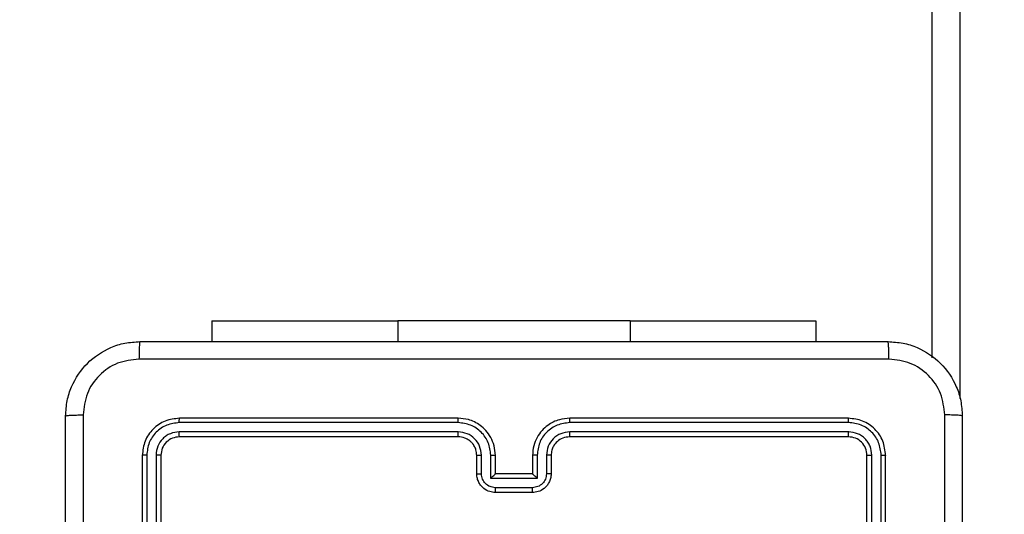
# Model space of a CAD drawing. Units: millimetres. Extents: x 788 to 1774, y 531 to 1527.
# Drawn here: x 1114 to 1125, y 814 to 819 of the extents above; entities that cross this region are included whole.
import ezdxf

# ---------------------------------------------------------------- set-up
doc = ezdxf.new("R2010")
doc.units = ezdxf.units.MM
doc.header["$LTSCALE"] = 50
doc.header["$PDSIZE"] = -1
doc.dimstyles.new('ISO-25', dxfattribs={"dimtxt": 2.5, "dimasz": 2.5, "dimexe": 1.25, "dimexo": 0.625, "dimtad": 1, "dimtxsty": 'Standard', "dimcen": 2.5, "dimadec": 0, "dimazin": 0, "dimtfac": 1, "dimtmove": 0, "dimatfit": 3, "dimfxl": 1, "dimarcsym": 0})

# ---------------------------------------------------------------- blocks, each defined once
blk = doc.blocks.new('*D2')
at = {"color": 0, "lineweight": -2}
for p, q in [((1161.576, 1167.504), (1654.092, 1167.504)), ((1649.092, 1149.724), (1649.092, 865.767)), ((1649.092, 549.071), (1649.092, 833.027)), ((1014.895, 531.291), (1654.092, 531.291))]:
    blk.add_line(p, q, dxfattribs=at)
at = {"color": 0}
for points in [[(1652.055, 1149.724), (1646.128, 1149.724), (1649.092, 1167.504)], [(1646.128, 549.071), (1652.055, 549.071), (1649.092, 531.291)]]:
    blk.add_solid(points, dxfattribs=at)
at = {"layer": 'Defpoints', "color": 0}
for p in [(1156.576, 1167.504), (1649.092, 1167.504), (1009.895, 531.291)]:
    blk.add_point(p, dxfattribs=at)
at = {"color": 0, "insert": (1649.092, 849.397), "char_height": 17.5, "attachment_point": 5}
blk.add_mtext('636', dxfattribs=at)
blk = doc.blocks.new('*D3')
at = {"color": 0, "lineweight": -2}
for p, q in [((1193.492, 1017.568), (1539.309, 1017.568)), ((1534.309, 999.788), (1534.309, 865.815)), ((1534.309, 699.101), (1534.309, 833.075)), ((983.881, 681.321), (1539.309, 681.321))]:
    blk.add_line(p, q, dxfattribs=at)
at = {"color": 0}
for points in [[(1537.272, 999.788), (1531.345, 999.788), (1534.309, 1017.568)], [(1531.345, 699.101), (1537.272, 699.101), (1534.309, 681.321)]]:
    blk.add_solid(points, dxfattribs=at)
at = {"layer": 'Defpoints', "color": 0}
for p in [(1188.492, 1017.568), (1534.309, 1017.568), (978.881, 681.321)]:
    blk.add_point(p, dxfattribs=at)
at = {"color": 0, "insert": (1534.309, 849.445), "char_height": 17.5, "attachment_point": 5}
blk.add_mtext('336', dxfattribs=at)

msp = doc.modelspace()

# ---------------------------------------------------------------- linework, layer by layer
at = {"color": 7, "linetype": 'Continuous', "lineweight": 25}
for p, q in [((1124.092, 815.431), (1124.092, 873.364)), ((1116.342, 815.829), (1116.342, 815.604)), ((1116.342, 815.829), (1118.342, 815.829)), ((1120.842, 815.829), (1118.342, 815.829)), ((1120.842, 815.829), (1122.842, 815.829)), ((1122.842, 815.829), (1122.842, 815.604)), ((1118.992, 814.779), (1115.992, 814.779)), ((1123.192, 814.779), (1120.192, 814.779)), ((1118.992, 814.732), (1115.99, 814.732)), ((1118.992, 814.632), (1115.99, 814.632)), ((1123.195, 814.732), (1120.193, 814.732)), ((1123.195, 814.632), (1120.193, 814.632)), ((1118.992, 814.579), (1115.992, 814.579)), ((1123.192, 814.579), (1120.192, 814.579)), ((1115.592, 814.379), (1115.592, 811.379)), ((1115.64, 814.382), (1115.64, 811.38)), ((1115.74, 814.382), (1115.74, 811.38)), ((1115.792, 814.379), (1115.792, 811.379)), ((1119.192, 814.179), (1119.192, 814.379)), ((1119.242, 814.182), (1119.242, 814.382)), ((1119.342, 814.131), (1119.342, 814.382)), ((1119.392, 814.179), (1119.392, 814.379)), ((1119.792, 814.379), (1119.792, 814.179)), ((1119.842, 814.382), (1119.842, 814.131)), ((1119.942, 814.382), (1119.942, 814.182)), ((1119.992, 814.379), (1119.992, 814.179)), ((1123.392, 811.379), (1123.392, 814.379)), ((1123.445, 811.38), (1123.445, 814.382)), ((1123.545, 811.38), (1123.545, 814.382)), ((1123.592, 811.379), (1123.592, 814.379)), ((1119.842, 814.131), (1119.342, 814.131)), ((1119.392, 814.179), (1119.392, 814.179)), ((1119.792, 814.179), (1119.392, 814.179)), ((1119.792, 814.179), (1119.792, 814.179)), ((1119.792, 814.031), (1119.392, 814.031)), ((1119.792, 813.979), (1119.392, 813.979))]:
    msp.add_line(p, q, dxfattribs=at)
at = {"color": 8, "linetype": 'Continuous', "lineweight": 25}
for p, q in [((1124.392, 873.398), (1124.392, 814.993)), ((1118.342, 815.829), (1118.342, 815.604)), ((1120.842, 815.829), (1120.842, 815.604))]:
    msp.add_line(p, q, dxfattribs=at)
at = {"color": 7, "linetype": 'Continuous', "lineweight": 25}
for points, knots in [([(1114.767, 814.804), (1114.77, 814.859), (1114.777, 814.967), (1114.842, 815.167), (1114.987, 815.384), (1115.205, 815.53), (1115.405, 815.595), (1115.513, 815.601), (1115.567, 815.604)], [0, 0, 0, 0, 0.130546, 0.257575, 0.500017, 0.742666, 0.869631, 1, 1, 1, 1]), ([(1115.567, 815.604), (1115.566, 815.601), (1115.563, 815.596), (1115.56, 815.553), (1115.557, 815.492), (1115.557, 815.442), (1115.556, 815.417)], [0, 0, 0, 0, 0.2499394, 0.4998734, 0.7495972, 1, 1, 1, 1]), ([(1115.567, 815.604), (1116.461, 815.604), (1118.249, 815.604), (1120.935, 815.604), (1122.723, 815.604), (1123.617, 815.604)], [0, 0, 0, 0, 0.333296, 0.666701, 1, 1, 1, 1]), ([(1123.628, 815.417), (1123.628, 815.442), (1123.627, 815.492), (1123.625, 815.553), (1123.621, 815.596), (1123.619, 815.601), (1123.617, 815.604)], [0, 0, 0, 0, 0.250403, 0.500127, 0.750061, 1, 1, 1, 1]), ([(1123.617, 815.604), (1123.672, 815.601), (1123.779, 815.595), (1123.98, 815.53), (1124.197, 815.384), (1124.343, 815.167), (1124.408, 814.966), (1124.414, 814.859), (1124.417, 814.804)], [0, 0, 0, 0, 0.130546, 0.257575, 0.500017, 0.742666, 0.869631, 1, 1, 1, 1]), ([(1115.556, 815.417), (1115.478, 815.408), (1115.32, 815.389), (1115.121, 815.251), (1114.983, 815.051), (1114.964, 814.894), (1114.955, 814.815)], [0, 0, 0, 0, 0.249954, 0.500054, 0.749966, 1, 1, 1, 1]), ([(1123.628, 815.417), (1122.731, 815.417), (1120.939, 815.417), (1118.246, 815.417), (1116.453, 815.417), (1115.556, 815.417)], [0, 0, 0, 0, 0.333336, 0.666664, 1, 1, 1, 1]), ([(1124.229, 814.815), (1124.22, 814.894), (1124.202, 815.051), (1124.063, 815.25), (1123.864, 815.389), (1123.707, 815.407), (1123.628, 815.417)], [0, 0, 0, 0, 0.249954, 0.500054, 0.749966, 1, 1, 1, 1]), ([(1114.767, 814.804), (1114.77, 814.806), (1114.776, 814.808), (1114.818, 814.812), (1114.88, 814.814), (1114.93, 814.815), (1114.955, 814.815)], [0, 0, 0, 0, 0.250402, 0.500126, 0.750061, 1, 1, 1, 1]), ([(1114.767, 806.754), (1114.767, 807.648), (1114.767, 809.437), (1114.767, 812.122), (1114.767, 813.91), (1114.767, 814.804)], [0, 0, 0, 0, 0.333296, 0.666701, 1, 1, 1, 1]), ([(1114.955, 814.815), (1114.955, 814.143), (1114.955, 812.798), (1114.955, 811.452), (1114.955, 810.779)], [0, 0, 0, 0, 0.500008, 1, 1, 1, 1]), ([(1115.992, 814.779), (1115.94, 814.773), (1115.835, 814.761), (1115.703, 814.669), (1115.61, 814.537), (1115.598, 814.432), (1115.592, 814.379)], [0, 0, 0, 0, 0.250151, 0.500128, 0.750041, 1, 1, 1, 1]), ([(1115.99, 814.732), (1115.99, 814.739), (1115.99, 814.753), (1115.991, 814.769), (1115.991, 814.778), (1115.992, 814.779), (1115.992, 814.779)], [0, 0, 0, 0, 0.279838, 0.559146, 0.779529, 1, 1, 1, 1]), ([(1119.392, 814.379), (1119.389, 814.415), (1119.384, 814.482), (1119.346, 814.573), (1119.293, 814.647), (1119.215, 814.717), (1119.113, 814.77), (1119.029, 814.776), (1118.992, 814.779)], [0, 0, 0, 0, 0.167928, 0.323661, 0.467185, 0.598489, 0.82351, 1, 1, 1, 1]), ([(1118.992, 814.732), (1118.992, 814.738), (1118.992, 814.751), (1118.992, 814.766), (1118.992, 814.777), (1118.992, 814.779), (1118.992, 814.779)], [0, 0, 0, 0, 0.250147, 0.5, 0.749853, 1, 1, 1, 1]), ([(1120.192, 814.779), (1120.155, 814.776), (1120.071, 814.769), (1119.968, 814.717), (1119.89, 814.647), (1119.838, 814.573), (1119.8, 814.482), (1119.795, 814.414), (1119.792, 814.379)], [0, 0, 0, 0, 0.177609, 0.403002, 0.534212, 0.677457, 0.832724, 1, 1, 1, 1]), ([(1120.193, 814.732), (1120.193, 814.738), (1120.193, 814.751), (1120.192, 814.766), (1120.192, 814.777), (1120.192, 814.779), (1120.192, 814.779)], [0, 0, 0, 0, 0.25015, 0.5, 0.74985, 1, 1, 1, 1]), ([(1123.195, 814.732), (1123.194, 814.739), (1123.194, 814.753), (1123.194, 814.769), (1123.193, 814.778), (1123.192, 814.779), (1123.192, 814.779)], [0, 0, 0, 0, 0.279838, 0.559146, 0.779529, 1, 1, 1, 1]), ([(1123.592, 814.379), (1123.586, 814.432), (1123.574, 814.537), (1123.482, 814.669), (1123.349, 814.761), (1123.245, 814.773), (1123.192, 814.779)], [0, 0, 0, 0, 0.250151, 0.500129, 0.750042, 1, 1, 1, 1]), ([(1124.229, 806.744), (1124.229, 807.64), (1124.229, 809.433), (1124.229, 812.126), (1124.229, 813.919), (1124.229, 814.815)], [0, 0, 0, 0, 0.333336, 0.666664, 1, 1, 1, 1]), ([(1124.417, 814.804), (1124.414, 814.806), (1124.408, 814.808), (1124.366, 814.812), (1124.304, 814.814), (1124.254, 814.815), (1124.229, 814.815)], [0, 0, 0, 0, 0.249939, 0.499873, 0.749597, 1, 1, 1, 1]), ([(1124.417, 814.804), (1124.417, 813.91), (1124.417, 812.122), (1124.417, 809.437), (1124.417, 807.648), (1124.417, 806.754)], [0, 0, 0, 0, 0.333296, 0.666701, 1, 1, 1, 1]), ([(1115.99, 814.732), (1115.944, 814.726), (1115.853, 814.715), (1115.755, 814.648), (1115.697, 814.578), (1115.653, 814.497), (1115.645, 814.428), (1115.64, 814.382)], [0, 0, 0, 0, 0.249619, 0.499221, 0.623817, 0.749846, 1, 1, 1, 1]), ([(1115.99, 814.632), (1115.957, 814.628), (1115.908, 814.623), (1115.85, 814.591), (1115.799, 814.549), (1115.751, 814.48), (1115.744, 814.414), (1115.74, 814.382)], [0, 0, 0, 0, 0.250153, 0.37617, 0.500781, 0.750383, 1, 1, 1, 1]), ([(1115.992, 814.579), (1115.992, 814.58), (1115.991, 814.582), (1115.99, 814.597), (1115.99, 814.614), (1115.99, 814.626), (1115.99, 814.632)], [0, 0, 0, 0, 0.279843, 0.559005, 0.779447, 1, 1, 1, 1]), ([(1119.342, 814.382), (1119.337, 814.428), (1119.326, 814.519), (1119.245, 814.635), (1119.129, 814.715), (1119.038, 814.726), (1118.992, 814.732)], [0, 0, 0, 0, 0.250454, 0.500145, 0.750095, 1, 1, 1, 1]), ([(1119.242, 814.382), (1119.238, 814.414), (1119.231, 814.48), (1119.173, 814.563), (1119.09, 814.62), (1119.024, 814.628), (1118.992, 814.632)], [0, 0, 0, 0, 0.250454, 0.500149, 0.750098, 1, 1, 1, 1]), ([(1118.992, 814.579), (1118.992, 814.58), (1118.992, 814.58), (1118.992, 814.583), (1118.992, 814.588), (1118.992, 814.595), (1118.992, 814.603), (1118.992, 814.612), (1118.992, 814.622), (1118.992, 814.628), (1118.992, 814.632)], [0, 0, 0, 0, 0.125044, 0.250192, 0.375253, 0.5, 0.624747, 0.749808, 0.874956, 1, 1, 1, 1]), ([(1120.193, 814.732), (1120.147, 814.726), (1120.055, 814.715), (1119.939, 814.635), (1119.858, 814.519), (1119.848, 814.428), (1119.842, 814.382)], [0, 0, 0, 0, 0.249904, 0.499848, 0.749541, 1, 1, 1, 1]), ([(1120.193, 814.632), (1120.16, 814.628), (1120.094, 814.62), (1120.011, 814.563), (1119.954, 814.48), (1119.946, 814.414), (1119.942, 814.382)], [0, 0, 0, 0, 0.250433, 0.500125, 0.750064, 1, 1, 1, 1]), ([(1120.192, 814.579), (1120.192, 814.58), (1120.192, 814.58), (1120.192, 814.583), (1120.192, 814.588), (1120.192, 814.595), (1120.192, 814.603), (1120.193, 814.612), (1120.193, 814.622), (1120.193, 814.628), (1120.193, 814.632)], [0, 0, 0, 0, 0.1250439, 0.250195, 0.3752568, 0.5, 0.6247432, 0.749805, 0.8749561, 1, 1, 1, 1]), ([(1123.192, 814.579), (1123.193, 814.58), (1123.193, 814.582), (1123.194, 814.597), (1123.194, 814.614), (1123.194, 814.626), (1123.195, 814.632)], [0, 0, 0, 0, 0.279843, 0.559005, 0.779447, 1, 1, 1, 1]), ([(1123.545, 814.382), (1123.539, 814.427), (1123.528, 814.519), (1123.461, 814.616), (1123.391, 814.675), (1123.309, 814.719), (1123.24, 814.727), (1123.195, 814.732)], [0, 0, 0, 0, 0.2496192, 0.4992205, 0.6238168, 0.7498457, 1, 1, 1, 1]), ([(1123.445, 814.382), (1123.441, 814.414), (1123.435, 814.464), (1123.404, 814.522), (1123.362, 814.572), (1123.292, 814.62), (1123.227, 814.628), (1123.195, 814.632)], [0, 0, 0, 0, 0.250153, 0.37617, 0.500781, 0.750383, 1, 1, 1, 1]), ([(1115.992, 814.579), (1115.966, 814.576), (1115.914, 814.57), (1115.847, 814.524), (1115.801, 814.458), (1115.795, 814.406), (1115.792, 814.379)], [0, 0, 0, 0, 0.250209, 0.500129, 0.749985, 1, 1, 1, 1]), ([(1119.192, 814.379), (1119.19, 814.399), (1119.188, 814.433), (1119.171, 814.471), (1119.159, 814.489), (1119.155, 814.496), (1119.154, 814.497), (1119.154, 814.497), (1119.154, 814.497), (1119.154, 814.497), (1119.154, 814.497), (1119.147, 814.506), (1119.131, 814.525), (1119.1, 814.549), (1119.054, 814.573), (1119.017, 814.577), (1118.992, 814.579)], [0, 0, 0, 0, 0.189211, 0.320293, 0.392972, 0.397941, 0.400083, 0.400334, 0.400459, 0.400474, 0.400482, 0.400485, 0.51069, 0.642687, 0.768395, 1, 1, 1, 1]), ([(1120.192, 814.579), (1120.166, 814.576), (1120.118, 814.571), (1120.057, 814.532), (1120.019, 814.484), (1119.996, 814.432), (1119.994, 814.398), (1119.992, 814.379)], [0, 0, 0, 0, 0.244434, 0.457338, 0.675442, 0.824543, 1, 1, 1, 1]), ([(1123.392, 814.379), (1123.389, 814.406), (1123.383, 814.458), (1123.337, 814.524), (1123.271, 814.57), (1123.218, 814.576), (1123.192, 814.579)], [0, 0, 0, 0, 0.250208, 0.50013, 0.749986, 1, 1, 1, 1]), ([(1115.64, 814.382), (1115.633, 814.382), (1115.618, 814.382), (1115.603, 814.381), (1115.594, 814.38), (1115.593, 814.38), (1115.592, 814.379)], [0, 0, 0, 0, 0.279838, 0.559146, 0.779529, 1, 1, 1, 1]), ([(1115.792, 814.379), (1115.791, 814.38), (1115.789, 814.38), (1115.775, 814.381), (1115.758, 814.382), (1115.746, 814.382), (1115.74, 814.382)], [0, 0, 0, 0, 0.279843, 0.559004, 0.779447, 1, 1, 1, 1]), ([(1119.192, 814.379), (1119.193, 814.38), (1119.194, 814.38), (1119.206, 814.381), (1119.222, 814.382), (1119.235, 814.382), (1119.242, 814.382)], [0, 0, 0, 0, 0.250168, 0.5, 0.749832, 1, 1, 1, 1]), ([(1119.342, 814.382), (1119.349, 814.382), (1119.362, 814.382), (1119.378, 814.381), (1119.39, 814.38), (1119.391, 814.38), (1119.392, 814.379)], [0, 0, 0, 0, 0.250171, 0.5, 0.749829, 1, 1, 1, 1]), ([(1119.842, 814.382), (1119.836, 814.382), (1119.823, 814.382), (1119.806, 814.381), (1119.795, 814.38), (1119.793, 814.38), (1119.792, 814.379)], [0, 0, 0, 0, 0.250173, 0.5, 0.749827, 1, 1, 1, 1]), ([(1119.992, 814.379), (1119.991, 814.38), (1119.99, 814.38), (1119.978, 814.381), (1119.962, 814.382), (1119.949, 814.382), (1119.942, 814.382)], [0, 0, 0, 0, 0.250169, 0.5, 0.749831, 1, 1, 1, 1]), ([(1123.392, 814.379), (1123.393, 814.38), (1123.395, 814.38), (1123.409, 814.381), (1123.427, 814.382), (1123.439, 814.382), (1123.445, 814.382)], [0, 0, 0, 0, 0.2798433, 0.5590049, 0.7794471, 1, 1, 1, 1]), ([(1123.545, 814.382), (1123.552, 814.382), (1123.566, 814.382), (1123.581, 814.381), (1123.59, 814.38), (1123.592, 814.38), (1123.592, 814.379)], [0, 0, 0, 0, 0.279838, 0.559146, 0.779529, 1, 1, 1, 1]), ([(1119.192, 814.179), (1119.193, 814.18), (1119.195, 814.18), (1119.208, 814.181), (1119.225, 814.181), (1119.236, 814.181), (1119.242, 814.182)], [0, 0, 0, 0, 0.279845, 0.55908, 0.779488, 1, 1, 1, 1]), ([(1119.392, 813.979), (1119.372, 813.981), (1119.328, 813.985), (1119.275, 814.014), (1119.238, 814.05), (1119.213, 814.087), (1119.196, 814.131), (1119.193, 814.163), (1119.192, 814.179)], [0, 0, 0, 0, 0.192248, 0.422509, 0.552507, 0.692093, 0.841259, 1, 1, 1, 1]), ([(1119.392, 814.031), (1119.372, 814.034), (1119.333, 814.039), (1119.283, 814.073), (1119.249, 814.123), (1119.244, 814.162), (1119.242, 814.182)], [0, 0, 0, 0, 0.249903, 0.499849, 0.749544, 1, 1, 1, 1]), ([(1119.342, 814.131), (1119.348, 814.137), (1119.359, 814.148), (1119.372, 814.161), (1119.382, 814.17), (1119.387, 814.175), (1119.391, 814.179), (1119.392, 814.179), (1119.392, 814.179)], [0, 0, 0, 0, 0.2514755, 0.5024906, 0.646471, 0.7756696, 0.8924814, 1, 1, 1, 1]), ([(1119.942, 814.182), (1119.94, 814.162), (1119.936, 814.123), (1119.901, 814.073), (1119.851, 814.039), (1119.812, 814.034), (1119.792, 814.031)], [0, 0, 0, 0, 0.2504572, 0.5001512, 0.7500964, 1, 1, 1, 1]), ([(1119.992, 814.179), (1119.991, 814.163), (1119.989, 814.131), (1119.971, 814.087), (1119.947, 814.05), (1119.909, 814.014), (1119.857, 813.985), (1119.812, 813.981), (1119.792, 813.979)], [0, 0, 0, 0, 0.158211, 0.307, 0.446359, 0.576282, 0.806845, 1, 1, 1, 1]), ([(1119.842, 814.131), (1119.837, 814.137), (1119.826, 814.148), (1119.812, 814.161), (1119.803, 814.17), (1119.797, 814.175), (1119.793, 814.179), (1119.793, 814.179), (1119.792, 814.179)], [0, 0, 0, 0, 0.2514702, 0.5024873, 0.6464972, 0.7757247, 0.8925119, 1, 1, 1, 1]), ([(1119.992, 814.179), (1119.991, 814.18), (1119.989, 814.18), (1119.976, 814.181), (1119.96, 814.181), (1119.948, 814.181), (1119.942, 814.182)], [0, 0, 0, 0, 0.279846, 0.559079, 0.779488, 1, 1, 1, 1]), ([(1119.392, 813.979), (1119.392, 813.98), (1119.392, 813.98), (1119.392, 813.983), (1119.392, 813.988), (1119.392, 813.994), (1119.392, 814.002), (1119.392, 814.012), (1119.392, 814.021), (1119.392, 814.028), (1119.392, 814.031)], [0, 0, 0, 0, 0.125043, 0.250192, 0.375253, 0.5, 0.624747, 0.749808, 0.874957, 1, 1, 1, 1]), ([(1119.792, 813.979), (1119.792, 813.98), (1119.792, 813.98), (1119.792, 813.983), (1119.792, 813.988), (1119.792, 813.994), (1119.792, 814.002), (1119.792, 814.012), (1119.792, 814.021), (1119.792, 814.028), (1119.792, 814.031)], [0, 0, 0, 0, 0.125043, 0.250193, 0.375254, 0.5, 0.624746, 0.749807, 0.874957, 1, 1, 1, 1])]:
    msp.add_open_spline(points, degree=3, knots=knots, dxfattribs=at)

# ---------------------------------------------------------------- dimensions: what is measured, and where the dimension line sits
for base, p1, p2, picture, middle in [((1649.092, 1167.504), (1009.895, 531.291), (1156.576, 1167.504), '*D2', (1649.092, 849.397)), ((1534.309, 1017.568), (978.881, 681.321), (1188.492, 1017.568), '*D3', (1534.309, 849.445))]:
    dim = msp.add_linear_dim(base=base, p1=p1, p2=p2, angle=90, dimstyle='ISO-25', override={"dimtxt": 17.5, "dimasz": 17.78, "dimexe": 5, "dimexo": 5, "dimgap": 7.62, "dimtih": 1, "dimtoh": 1, "dimdec": 0, "dimlfac": 1, "dimzin": 1, "dimadec": 2, "dimtzin": 1})
    dim.commit()
    dim.dimension.update_dxf_attribs({"geometry": picture, "text_midpoint": middle})

doc.saveas('drawing.dxf')
